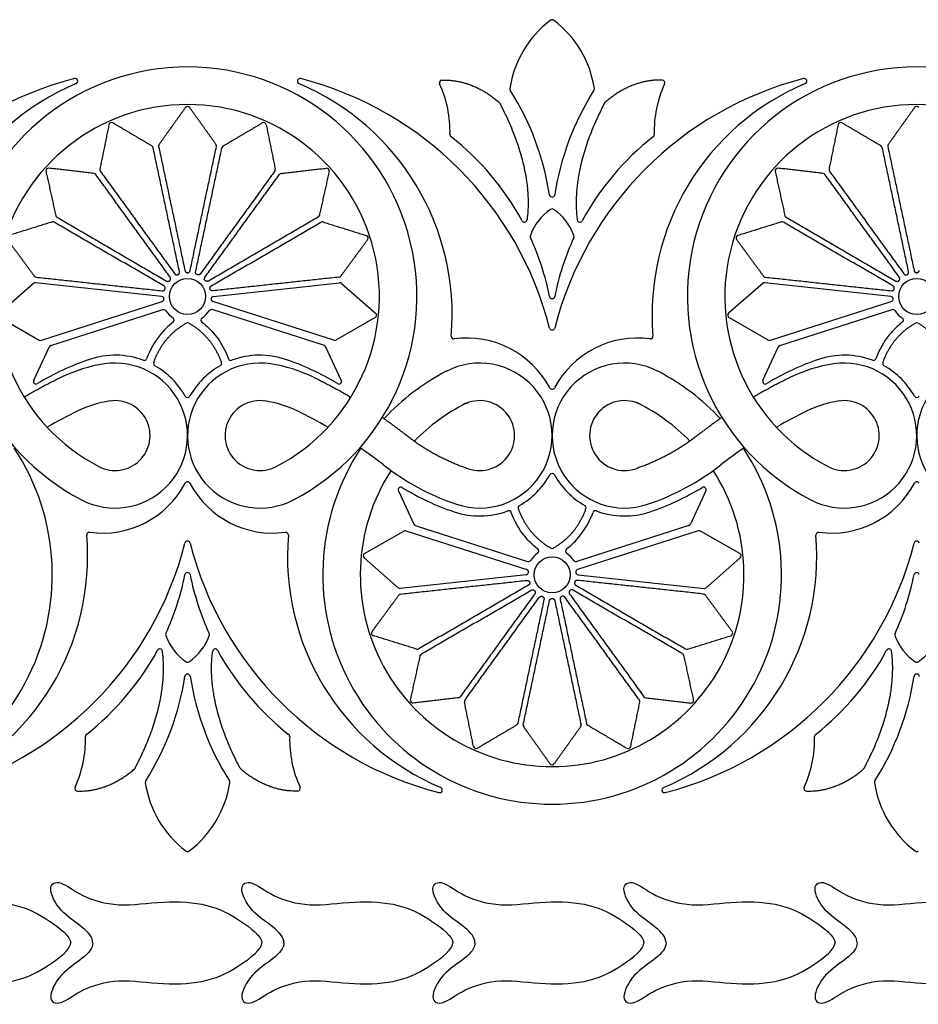
# Model space of a CAD drawing. Units: millimetres. Extents: x -100 to 100, y -100 to 100.
# Drawn here: x -53 to -29, y -99 to -73 of the extents above; entities that cross this region are included whole.
import ezdxf

# ---------------------------------------------------------------- set-up
doc = ezdxf.new("R2010")
doc.units = ezdxf.units.MM
doc.header["$MEASUREMENT"] = 0
doc.layers.add('Layer 03', color=5, linetype='Continuous')

msp = doc.modelspace()

# ---------------------------------------------------------------- linework, layer by layer
at = {"layer": 'Layer 03'}
for p, q in [((-52.623, -80.039), (-53.529, -80.834)), ((-49.213, -80.385), (-52.569, -80.021)), ((-47.832, -80.385), (-44.477, -80.021)), ((-44.422, -80.039), (-43.516, -80.834)), ((-33.214, -80.039), (-34.12, -80.834)), ((-29.804, -80.385), (-33.16, -80.021)), ((-52.414, -81.552), (-49.199, -80.522)), ((-44.632, -81.552), (-47.846, -80.522)), ((-33.005, -81.552), (-29.79, -80.522)), ((-53.518, -80.948), (-52.47, -81.546)), ((-52.165, -81.694), (-49.179, -80.737)), ((-44.881, -81.694), (-47.866, -80.737)), ((-43.528, -80.948), (-44.575, -81.546)), ((-34.109, -80.948), (-33.061, -81.546)), ((-32.756, -81.694), (-29.77, -80.737)), ((-52.616, -82.617), (-52.207, -81.732)), ((-44.43, -82.617), (-44.838, -81.732)), ((-33.207, -82.617), (-32.798, -81.732)), ((-42.911, -85.56), (-42.503, -86.446)), ((-34.725, -85.56), (-35.134, -86.446)), ((-43.813, -87.229), (-42.766, -86.631)), ((-42.709, -86.625), (-39.495, -87.655)), ((-42.46, -86.483), (-39.475, -87.44)), ((-35.176, -86.483), (-38.162, -87.44)), ((-34.927, -86.625), (-38.142, -87.655)), ((-33.823, -87.229), (-34.871, -86.631)), ((-42.919, -88.139), (-43.825, -87.343)), ((-34.718, -88.139), (-33.812, -87.343)), ((-39.509, -87.792), (-42.864, -88.156)), ((-38.128, -87.792), (-34.772, -88.156))]:
    msp.add_line(p, q, dxfattribs=at)
for centre in [(-48.523, -80.384), (-29.114, -80.384), (-38.818, -87.793)]:
    msp.add_circle(centre, 0.48, dxfattribs=at)
for centre, radius, start, end in [((-37.174, -75.269), 2.8, 127.0477, 171.3906), ((-38.818, -73.09), 0.0704, 52.9523, 127.0477), ((-40.463, -75.269), 2.8, 8.6094, 52.9523), ((-48.523, -80.384), 6.105, 90, 242.5004), ((-48.523, -80.384), 6.105, 297.4996, 90), ((-29.114, -80.384), 6.105, 90, 242.5004), ((-29.114, -80.384), 6.105, 297.4996, 90), ((-49.235, -83.507), 9.211, 104.4595, 165.6746), ((-51.517, -74.656), 0.0704, 292.9015, 104.4595), ((-45.529, -74.656), 0.0704, 75.5405, 247.0985), ((-47.811, -83.507), 9.211, 14.3254, 75.5405), ((-41.75, -74.699), 0.0704, 92.313, 204.7926), ((-29.825, -83.507), 9.211, 104.4595, 165.6746), ((-35.887, -74.699), 0.0704, 335.2074, 87.687), ((-32.108, -74.656), 0.0704, 292.9015, 104.4595), ((-48.892, -80.87), 6.675, 112.9015, 184.8891), ((-48.154, -80.87), 6.675, 355.1109, 67.0985), ((-44.552, -75.993), 3.016, 358.3699, 24.7926), ((-39.872, -74.86), 0.0704, 171.3906, 212.3831), ((-46.061, -78.785), 7.257, 8.7502, 32.3831), ((-31.576, -78.785), 7.257, 147.6169, 171.2498), ((-37.764, -74.86), 0.0704, 327.6169, 8.6094), ((-29.483, -80.87), 6.675, 112.9015, 184.8891), ((-33.085, -75.993), 3.016, 155.2074, 181.6301), ((-48.523, -80.384), 5.107, 90, 242.5), ((-48.523, -75.399), 0.0704, 35.4977, 144.5023), ((-48.523, -80.384), 5.107, 297.5, 90), ((-40.279, -75.269), 0.0704, 27.8858, 48.7274), ((-37.358, -75.269), 0.0704, 131.2726, 152.1142), ((-29.114, -80.384), 5.107, 90, 242.5), ((-29.114, -75.399), 0.0704, 35.4977, 144.5023), ((-29.114, -80.384), 5.107, 297.5, 90), ((-50.546, -75.828), 0.0704, 59.4455, 168.4501), ((-46.499, -75.828), 0.0704, 11.5499, 120.5545), ((-31.137, -75.828), 0.0704, 59.4455, 168.4501), ((-41.466, -76.081), 0.0704, 178.3699, 231.9383), ((-45.955, -81.814), 7.211, 28.5007, 51.9383), ((-31.681, -81.814), 7.211, 128.0617, 151.4993), ((-36.17, -76.081), 0.0704, 308.0617, 1.6301), ((-49.508, -76.441), 0.0704, 11.9663, 59.4455), ((-49.223, -76.381), 0.0704, 144.5023, 191.9739), ((-47.823, -76.381), 0.0704, 348.0261, 35.4977), ((-47.538, -76.441), 0.0704, 120.5545, 168.0261), ((-30.099, -76.441), 0.0704, 11.9663, 59.4455), ((-29.814, -76.381), 0.0704, 144.5023, 191.9739), ((-52.222, -77.042), 0.0704, 83.3932, 192.3979), ((-50.788, -77.009), 0.0704, 168.4501, 215.9217), ((-46.258, -77.009), 0.0704, 324.0783, 11.5499), ((-44.824, -77.042), 0.0704, 347.6021, 96.6068), ((-32.812, -77.042), 0.0704, 83.3932, 192.3979), ((-31.379, -77.009), 0.0704, 168.4501, 215.9217), ((-51.024, -77.18), 0.0704, 35.9217, 83.3932), ((-46.022, -77.18), 0.0704, 96.6068, 144.0783), ((-31.615, -77.18), 0.0704, 35.9217, 83.3932), ((-38.818, -77.67), 0.0704, 188.7502, 351.2498), ((-38.068, -79.237), 1.411, 124.0307, 160.5139), ((-38.818, -78.126), 0.0704, 55.9693, 124.0307), ((-39.569, -79.237), 1.411, 19.4861, 55.9693), ((-51.963, -78.219), 0.0704, 192.3979, 239.8694), ((-45.083, -78.219), 0.0704, 300.1306, 347.6021), ((-39.557, -78.339), 0.0704, 208.5007, 352.3825), ((-38.08, -78.339), 0.0704, 187.6175, 331.4993), ((-32.554, -78.219), 0.0704, 192.3979, 239.8694), ((-52.109, -78.471), 0.0704, 59.8694, 107.341), ((-44.937, -78.471), 0.0704, 72.659, 120.1306), ((-32.7, -78.471), 0.0704, 59.8694, 107.341), ((-43.786, -78.831), 0.0704, 323.6544, 72.659), ((-39.332, -78.79), 0.0704, 160.5139, 204.5409), ((-45.955, -81.814), 7.211, 11.4156, 24.5409), ((-31.681, -81.814), 7.211, 155.4591, 168.5844), ((-38.305, -78.79), 0.0704, 335.4591, 19.4861), ((-33.851, -78.831), 0.0704, 107.341, 216.3456), ((-52.545, -79.802), 0.0704, 216.3456, 263.8172), ((-44.5, -79.802), 0.0704, 276.1828, 323.6544), ((-33.136, -79.802), 0.0704, 216.3456, 263.8172), ((-52.577, -80.091), 0.0704, 83.8172, 131.2888), ((-44.469, -80.091), 0.0704, 48.7112, 96.1828), ((-33.168, -80.091), 0.0704, 83.8172, 131.2888), ((-49.221, -80.455), 0.0704, 287.765, 83.8172), ((-47.825, -80.455), 0.0704, 96.1828, 252.235), ((-38.818, -80.373), 0.0704, 191.4156, 348.5844), ((-29.812, -80.455), 0.0704, 287.765, 83.8172), ((-49.158, -80.805), 0.0704, 33.5099, 107.765), ((-48.523, -80.384), 0.691, 213.5099, 236.113), ((-48.947, -81.016), 0.0704, 307.3775, 56.113), ((-48.098, -81.016), 0.0704, 123.887, 232.6225), ((-48.523, -80.384), 0.691, 303.887, 326.4901), ((-47.888, -80.805), 0.0704, 72.235, 146.4901), ((-43.563, -80.887), 0.0704, 299.7066, 48.7112), ((-34.074, -80.887), 0.0704, 131.2888, 240.2934), ((-29.749, -80.805), 0.0704, 33.5099, 107.765), ((-29.114, -80.384), 0.691, 213.5099, 236.113), ((-29.538, -81.016), 0.0704, 307.3775, 56.113), ((-48.523, -81.156), 0.0704, 60.0428, 119.9572), ((-38.818, -81.21), 0.0704, 194.3254, 345.6746), ((-29.114, -81.156), 0.0704, 60.0428, 119.9572), ((-41.432, -81.445), 0.0704, 175.1109, 277.7055), ((-41.088, -83.991), 2.499, 27.959, 97.7055), ((-36.549, -83.991), 2.499, 82.2945, 152.041), ((-36.204, -81.445), 0.0704, 262.2945, 4.8891), ((-52.435, -81.485), 0.0704, 240.2934, 287.765), ((-52.143, -81.761), 0.0704, 107.765, 155.2366), ((-44.902, -81.761), 0.0704, 24.7634, 72.235), ((-44.61, -81.485), 0.0704, 252.235, 299.7066), ((-33.026, -81.485), 0.0704, 240.2934, 287.765), ((-32.734, -81.761), 0.0704, 107.765, 155.2366), ((-50.451, -84.089), 2.14, 69.4855, 108.5717), ((-46.594, -84.089), 2.14, 71.4283, 110.5145), ((-31.042, -84.089), 2.14, 69.4855, 108.5717), ((-48.984, -88.456), 6.747, 108.5717, 121.5567), ((-50.154, -86.083), 3.945, 98.4745, 115.9504), ((-50.451, -84.089), 1.928, 242.5011, 98.4745), ((-49.677, -82.019), 0.0704, 249.4855, 339.7509), ((-49.356, -82.169), 0.0704, 160.5333, 240.307), ((-50.451, -84.089), 2.14, 29.2482, 60.307), ((-46.594, -84.089), 1.928, 81.5255, 297.4989), ((-46.594, -84.089), 2.14, 119.693, 150.7518), ((-47.689, -82.169), 0.0704, 299.693, 19.4667), ((-47.369, -82.019), 0.0704, 200.2491, 290.5145), ((-46.892, -86.083), 3.945, 64.0496, 81.5255), ((-48.062, -88.456), 6.747, 58.4433, 71.4283), ((-40.747, -84.089), 1.928, 251.4283, 117.5), ((-36.89, -84.089), 1.928, 62.5, 288.5717), ((-29.575, -88.456), 6.747, 108.5717, 121.5567), ((-30.745, -86.083), 3.945, 98.4745, 115.9504), ((-31.042, -84.089), 1.928, 242.5011, 98.4745), ((-30.268, -82.019), 0.0704, 249.4855, 339.7509), ((-29.947, -82.169), 0.0704, 160.5333, 240.307), ((-31.042, -84.089), 2.14, 29.2482, 60.307), ((-27.185, -84.089), 1.928, 81.5255, 297.4989), ((-38.818, -87.793), 6.105, 117.5, 137.1136), ((-38.818, -87.793), 6.105, 42.8864, 62.5), ((-52.552, -82.647), 0.0704, 155.2366, 301.5567), ((-44.494, -82.647), 0.0704, 238.4433, 24.7634), ((-33.143, -82.647), 0.0704, 155.2366, 301.5567), ((-48.523, -83.009), 0.0704, 209.2482, 330.7518), ((-38.818, -82.786), 0.0704, 207.959, 332.041), ((-29.114, -83.009), 0.0704, 209.2482, 330.7518), ((-50.154, -86.083), 2.947, 98.4745, 115.9504), ((-50.451, -84.089), 0.93, 242.5, 98.4745), ((-46.594, -84.089), 0.93, 81.5255, 297.5), ((-46.892, -86.083), 2.947, 64.0496, 81.5255), ((-38.818, -87.793), 5.107, 116.6819, 135.8742), ((-40.747, -84.089), 0.93, 251.4283, 117.5), ((-36.89, -84.089), 0.93, 62.5, 288.5717), ((-38.818, -87.793), 5.107, 44.1258, 63.3181), ((-30.745, -86.083), 2.947, 98.4745, 115.9504), ((-31.042, -84.089), 0.93, 242.5, 98.4745), ((-45.841, -94.945), 12.802, 115.9504, 120.0797), ((-51.204, -94.945), 12.802, 59.9203, 64.0496), ((-26.432, -94.945), 12.802, 115.9504, 120.0797), ((-58.227, -87.793), 6.105, 270, 33.4938), ((-38.818, -87.793), 6.105, 146.5062, 270), ((-51.204, -94.945), 12.802, 51.9283, 55.3877), ((-38.818, -87.793), 6.105, 270, 33.4938), ((-26.432, -94.945), 12.802, 124.6123, 128.0717), ((-39.279, -79.721), 6.536, 231.9279, 251.4283), ((-38.357, -79.721), 6.536, 288.5717, 308.0721), ((-38.818, -87.793), 5.107, 147.1032, 270), ((-40.747, -84.089), 2.14, 299.693, 330.7518), ((-38.818, -85.168), 0.0704, 29.2482, 150.7518), ((-38.818, -87.793), 5.107, 270, 32.8968), ((-36.89, -84.089), 2.14, 209.2482, 240.307), ((-50.792, -84.186), 2.499, 262.2945, 332.041), ((-48.523, -85.391), 0.0704, 27.959, 152.041), ((-46.253, -84.186), 2.499, 207.959, 277.7055), ((-31.383, -84.186), 2.499, 262.2945, 332.041), ((-29.114, -85.391), 0.0704, 27.959, 152.041), ((-42.847, -85.53), 0.0704, 58.4433, 204.7634), ((-39.279, -79.721), 6.747, 238.4433, 251.4283), ((-38.357, -79.721), 6.747, 288.5717, 301.5567), ((-34.789, -85.53), 0.0704, 335.2366, 121.5567), ((-39.652, -86.009), 0.0704, 119.693, 199.4667), ((-37.985, -86.009), 0.0704, 340.5333, 60.307), ((-40.747, -84.089), 2.14, 251.4283, 290.5145), ((-39.972, -86.159), 0.0704, 20.2491, 110.5145), ((-37.664, -86.159), 0.0704, 69.4855, 159.7509), ((-36.89, -84.089), 2.14, 249.4855, 288.5717), ((-42.439, -86.416), 0.0704, 204.7634, 252.235), ((-35.198, -86.416), 0.0704, 287.765, 335.2366), ((-57.858, -87.307), 6.675, 292.9015, 4.8891), ((-51.137, -86.733), 0.0704, 82.2945, 184.8891), ((-45.909, -86.733), 0.0704, 355.1109, 97.7055), ((-39.187, -87.307), 6.675, 175.1109, 247.0985), ((-42.731, -86.692), 0.0704, 72.235, 119.7066), ((-38.449, -87.307), 6.675, 292.9015, 4.8891), ((-34.906, -86.692), 0.0704, 60.2934, 107.765), ((-31.728, -86.733), 0.0704, 82.2945, 184.8891), ((-57.516, -84.671), 9.211, 284.4595, 345.6746), ((-48.523, -86.967), 0.0704, 14.3254, 165.6746), ((-39.53, -84.671), 9.211, 194.3254, 255.5405), ((-38.106, -84.671), 9.211, 284.4595, 345.6746), ((-29.114, -86.967), 0.0704, 14.3254, 165.6746), ((-43.778, -87.29), 0.0704, 119.7066, 228.7112), ((-38.818, -87.793), 0.691, 123.887, 146.4901), ((-39.243, -87.161), 0.0704, 303.887, 52.6225), ((-38.818, -87.021), 0.0704, 240.0428, 299.9572), ((-38.394, -87.161), 0.0704, 127.3775, 236.113), ((-38.818, -87.793), 0.691, 33.5099, 56.113), ((-33.858, -87.29), 0.0704, 311.2888, 60.2934), ((-39.453, -87.373), 0.0704, 252.235, 326.4901), ((-38.183, -87.373), 0.0704, 213.5099, 287.765), ((-48.523, -87.804), 0.0704, 11.4156, 168.5844), ((-39.516, -87.722), 0.0704, 276.1828, 72.235), ((-38.12, -87.722), 0.0704, 107.765, 263.8172), ((-29.114, -87.804), 0.0704, 11.4156, 168.5844), ((-55.66, -86.363), 7.211, 335.4591, 348.5844), ((-41.386, -86.363), 7.211, 191.4156, 204.5409), ((-36.251, -86.363), 7.211, 335.4591, 348.5844), ((-42.872, -88.086), 0.0704, 228.7112, 276.1828), ((-42.841, -88.375), 0.0704, 96.1828, 143.6544), ((-34.796, -88.375), 0.0704, 36.3456, 83.8172), ((-34.764, -88.086), 0.0704, 263.8172, 311.2888), ((-49.036, -89.388), 0.0704, 155.4591, 199.4861), ((-48.009, -89.388), 0.0704, 340.5139, 24.5409), ((-43.555, -89.347), 0.0704, 143.6544, 252.659), ((-34.081, -89.347), 0.0704, 287.341, 36.3456), ((-29.627, -89.388), 0.0704, 155.4591, 199.4861), ((-47.772, -88.94), 1.411, 199.4861, 235.9693), ((-49.273, -88.94), 1.411, 304.0307, 340.5139), ((-28.363, -88.94), 1.411, 199.4861, 235.9693), ((-29.864, -88.94), 1.411, 304.0307, 340.5139), ((-55.66, -86.363), 7.211, 308.0617, 331.4993), ((-49.261, -89.838), 0.0704, 7.6175, 151.4993), ((-47.784, -89.838), 0.0704, 28.5007, 172.3825), ((-41.386, -86.363), 7.211, 208.5007, 231.9383), ((-42.404, -89.706), 0.0704, 252.659, 300.1306), ((-35.232, -89.706), 0.0704, 239.8694, 287.341), ((-36.251, -86.363), 7.211, 308.0617, 331.4993), ((-29.852, -89.838), 0.0704, 7.6175, 151.4993), ((-48.523, -90.052), 0.0704, 235.9693, 304.0307), ((-42.258, -89.958), 0.0704, 120.1306, 167.6021), ((-35.378, -89.958), 0.0704, 12.3979, 59.8694), ((-29.114, -90.052), 0.0704, 235.9693, 304.0307), ((-55.765, -89.392), 7.257, 327.6169, 351.2498), ((-48.523, -90.507), 0.0704, 8.7502, 171.2498), ((-41.28, -89.392), 7.257, 188.7502, 212.3831), ((-36.356, -89.392), 7.257, 327.6169, 351.2498), ((-29.114, -90.507), 0.0704, 8.7502, 171.2498), ((-42.517, -91.136), 0.0704, 167.6021, 276.6068), ((-41.319, -90.997), 0.0704, 276.6068, 324.0783), ((-41.083, -91.168), 0.0704, 144.0783, 191.5499), ((-36.553, -91.168), 0.0704, 348.4501, 35.9217), ((-36.317, -90.997), 0.0704, 215.9217, 263.3932), ((-35.119, -91.136), 0.0704, 263.3932, 12.3979), ((-39.803, -91.736), 0.0704, 300.5545, 348.0337), ((-39.518, -91.797), 0.0704, 168.0261, 215.4977), ((-38.118, -91.797), 0.0704, 324.5023, 11.9739), ((-37.833, -91.736), 0.0704, 191.9739, 239.4455), ((-54.256, -92.184), 3.016, 335.2074, 1.6301), ((-51.171, -92.096), 0.0704, 128.0617, 181.6301), ((-45.875, -92.096), 0.0704, 358.3699, 51.9383), ((-42.789, -92.184), 3.016, 178.3699, 204.7926), ((-34.847, -92.184), 3.016, 335.2074, 1.6301), ((-31.762, -92.096), 0.0704, 128.0617, 181.6301), ((-40.842, -92.349), 0.0704, 191.5499, 300.5545), ((-36.795, -92.349), 0.0704, 239.4455, 348.4501), ((-49.983, -92.908), 0.0704, 311.2726, 332.1142), ((-47.062, -92.908), 0.0704, 207.8858, 228.7274), ((-38.818, -92.778), 0.0704, 215.4977, 324.5023), ((-30.574, -92.908), 0.0704, 311.2726, 332.1142), ((-49.577, -93.317), 0.0704, 147.6169, 188.6094), ((-47.469, -93.317), 0.0704, 351.3906, 32.3831), ((-30.168, -93.317), 0.0704, 147.6169, 188.6094), ((-51.454, -93.478), 0.0704, 155.2074, 267.687), ((-46.878, -92.908), 2.8, 188.6094, 232.9523), ((-50.167, -92.908), 2.8, 307.0477, 351.3906), ((-45.591, -93.478), 0.0704, 272.313, 24.7926), ((-41.812, -93.522), 0.0704, 255.5405, 67.0985), ((-35.824, -93.522), 0.0704, 112.9015, 284.4595), ((-32.045, -93.478), 0.0704, 155.2074, 267.687), ((-27.469, -92.908), 2.8, 188.6094, 232.9523), ((-48.523, -95.087), 0.0704, 232.9523, 307.0477), ((-29.114, -95.087), 0.0704, 232.9523, 307.0477)]:
    msp.add_arc(centre, radius, start, end, dxfattribs=at)
for points, weights in [([(-41.753, -74.629), (-40.939, -74.596), (-40.232, -75.216)], [0.991086190686, 0.931627267798, 0.998993724523]), ([(-35.884, -74.629), (-36.698, -74.596), (-37.404, -75.216)], [0.991086190686, 0.931627267798, 0.998993724523]), ([(-40.216, -75.236), (-39.302, -76.965), (-39.487, -78.349)], [0.996253518444, 0.951418316504, 0.992804499628]), ([(-37.42, -75.236), (-38.335, -76.965), (-38.15, -78.349)], [0.996253518444, 0.951418316504, 0.992804499628]), ([(-51.88, -82.536), (-52.385, -82.782), (-52.868, -83.067)], [0.999999997335, 0.997851911537, 0.997354930222]), ([(-45.165, -82.536), (-44.661, -82.782), (-44.178, -83.067)], [0.999999997335, 0.997851911537, 0.997354930222]), ([(-32.471, -82.536), (-32.976, -82.782), (-33.459, -83.067)], [0.999999997335, 0.997851911537, 0.997354930222]), ([(-41.111, -83.23), (-41.077, -83.218), (-41.043, -83.207)], [0.998930088524, 0.99944361276, 1]), ([(-36.525, -83.23), (-36.559, -83.218), (-36.593, -83.207)], [0.998930088524, 0.99944361276, 1]), ([(-43.338, -83.606), (-43.009, -83.834), (-42.694, -84.081)], [0.997776199129, 0.998468414763, 1]), ([(-34.299, -83.606), (-34.627, -83.834), (-34.942, -84.081)], [0.997776199129, 0.998468414763, 1]), ([(-42.694, -84.081), (-41.945, -84.668), (-41.043, -84.971)], [1, 0.985555526944, 1]), ([(-34.942, -84.081), (-35.691, -84.668), (-36.593, -84.971)], [1, 0.985555526944, 1]), ([(-49.921, -92.941), (-49.006, -91.213), (-49.191, -89.828)], [0.996253518444, 0.951418316504, 0.992804499628]), ([(-47.125, -92.941), (-48.039, -91.213), (-47.854, -89.828)], [0.996253518444, 0.951418316504, 0.992804499628]), ([(-30.512, -92.941), (-29.597, -91.213), (-29.782, -89.828)], [0.996253518444, 0.951418316504, 0.992804499628]), ([(-51.457, -93.549), (-50.643, -93.581), (-49.937, -92.961)], [0.991086190686, 0.931627267798, 0.998993724523]), ([(-45.588, -93.549), (-46.402, -93.581), (-47.109, -92.961)], [0.991086190686, 0.931627267798, 0.998993724523]), ([(-32.048, -93.549), (-31.234, -93.581), (-30.528, -92.961)], [0.991086190686, 0.931627267798, 0.998993724523])]:
    msp.add_rational_spline(points, weights, degree=2, dxfattribs=at)
for points, degree in [([(-48.58, -75.358), (-48.93, -75.849), (-49.28, -76.34)], 2), ([(-47.765, -76.34), (-48.115, -75.849), (-48.465, -75.358)], 2), ([(-29.171, -75.358), (-29.521, -75.849), (-29.871, -76.34)], 2), ([(-50.615, -75.814), (-50.736, -76.405), (-50.857, -76.995)], 2), ([(-49.472, -76.38), (-49.991, -76.074), (-50.511, -75.767)], 2), ([(-47.573, -76.38), (-47.054, -76.074), (-46.535, -75.767)], 2), ([(-46.43, -75.814), (-46.309, -76.405), (-46.189, -76.995)], 2), ([(-31.206, -75.814), (-31.327, -76.405), (-31.448, -76.995)], 2), ([(-30.063, -76.38), (-30.582, -76.074), (-31.101, -75.767)], 2), ([(-48.739, -79.727), (-49.089, -78.077), (-49.439, -76.426)], 2), ([(-49.292, -76.395), (-48.942, -78.046), (-48.592, -79.697)], 2), ([(-48.454, -79.697), (-48.104, -78.046), (-47.754, -76.395)], 2), ([(-48.307, -79.728), (-47.957, -78.077), (-47.607, -76.426)], 2), ([(-29.33, -79.727), (-29.68, -78.077), (-30.03, -76.426)], 2), ([(-29.883, -76.395), (-29.533, -78.046), (-29.183, -79.697)], 2), ([(-51.016, -77.11), (-51.615, -77.041), (-52.213, -76.972)], 2), ([(-46.03, -77.11), (-45.431, -77.041), (-44.832, -76.972)], 2), ([(-31.606, -77.11), (-32.205, -77.041), (-32.804, -76.972)], 2), ([(-52.29, -77.057), (-52.161, -77.646), (-52.031, -78.234)], 2), ([(-48.986, -79.872), (-49.976, -78.506), (-50.967, -77.139)], 2), ([(-50.845, -77.051), (-49.855, -78.417), (-48.865, -79.783)], 2), ([(-46.201, -77.051), (-47.191, -78.417), (-48.181, -79.784)], 2), ([(-48.059, -79.872), (-47.069, -78.506), (-46.079, -77.139)], 2), ([(-44.755, -77.057), (-44.885, -77.646), (-45.014, -78.234)], 2), ([(-32.881, -77.057), (-32.752, -77.646), (-32.622, -78.234)], 2), ([(-29.577, -79.872), (-30.567, -78.506), (-31.557, -77.139)], 2), ([(-31.436, -77.051), (-30.446, -78.417), (-29.456, -79.783)], 2), ([(-51.998, -78.28), (-50.538, -79.127), (-49.079, -79.975)], 2), ([(-45.048, -78.28), (-46.507, -79.127), (-47.967, -79.975)], 2), ([(-32.589, -78.28), (-31.129, -79.127), (-29.67, -79.975)], 2), ([(-52.13, -78.404), (-52.705, -78.584), (-53.281, -78.763)], 2), ([(-49.154, -80.105), (-50.614, -79.257), (-52.073, -78.41)], 2), ([(-47.891, -80.105), (-46.432, -79.257), (-44.972, -78.41)], 2), ([(-44.916, -78.404), (-44.34, -78.584), (-43.765, -78.763)], 2), ([(-32.721, -78.404), (-33.296, -78.584), (-33.872, -78.763)], 2), ([(-29.745, -80.105), (-31.205, -79.257), (-32.664, -78.41)], 2), ([(-53.317, -78.872), (-52.959, -79.358), (-52.602, -79.844)], 2), ([(-43.729, -78.872), (-44.086, -79.358), (-44.444, -79.844)], 2), ([(-33.908, -78.872), (-33.55, -79.358), (-33.193, -79.844)], 2), ([(-52.553, -79.872), (-50.875, -80.054), (-49.197, -80.236)], 2), ([(-44.493, -79.872), (-46.171, -80.054), (-47.848, -80.236)], 2), ([(-33.144, -79.872), (-31.466, -80.054), (-29.788, -80.236)], 2), ([(-49.423, -82.145), (-49.178, -81.452), (-48.558, -81.095)], 2), ([(-48.905, -81.072), (-49.034, -81.172), (-49.151, -81.284), (-49.253, -81.409)], 3), ([(-48.488, -81.095), (-47.868, -81.452), (-47.623, -82.145)], 2), ([(-48.141, -81.072), (-48.011, -81.172), (-47.894, -81.284), (-47.792, -81.409)], 3), ([(-30.014, -82.145), (-29.769, -81.452), (-29.149, -81.095)], 2), ([(-29.495, -81.072), (-29.625, -81.172), (-29.742, -81.284), (-29.844, -81.409)], 3), ([(-29.078, -81.095), (-28.459, -81.452), (-28.214, -82.145)], 2), ([(-49.253, -81.409), (-49.404, -81.594), (-49.523, -81.807), (-49.611, -82.043)], 3), ([(-47.792, -81.409), (-47.641, -81.594), (-47.522, -81.807), (-47.435, -82.043)], 3), ([(-29.844, -81.409), (-29.995, -81.594), (-30.114, -81.807), (-30.201, -82.043)], 3), ([(-39.549, -86.768), (-39.7, -86.583), (-39.819, -86.37), (-39.906, -86.134)], 3), ([(-39.718, -86.032), (-39.473, -86.725), (-38.853, -87.082)], 2), ([(-38.783, -87.082), (-38.163, -86.725), (-37.918, -86.032)], 2), ([(-38.088, -86.768), (-37.937, -86.583), (-37.818, -86.37), (-37.73, -86.134)], 3), ([(-39.2, -87.105), (-39.33, -87.006), (-39.447, -86.893), (-39.549, -86.768)], 3), ([(-38.436, -87.105), (-38.307, -87.006), (-38.19, -86.893), (-38.088, -86.768)], 3), ([(-42.848, -88.305), (-41.17, -88.123), (-39.493, -87.942)], 2), ([(-34.788, -88.305), (-36.466, -88.123), (-38.144, -87.942)], 2), ([(-39.45, -88.073), (-40.909, -88.92), (-42.369, -89.767)], 2), ([(-42.293, -89.897), (-40.834, -89.05), (-39.374, -88.203)], 2), ([(-39.282, -88.305), (-40.272, -89.672), (-41.262, -91.038)], 2), ([(-38.355, -88.305), (-37.365, -89.672), (-36.374, -91.038)], 2), ([(-35.343, -89.897), (-36.803, -89.05), (-38.262, -88.203)], 2), ([(-38.187, -88.073), (-36.727, -88.92), (-35.268, -89.767)], 2), ([(-43.612, -89.305), (-43.255, -88.819), (-42.897, -88.333)], 2), ([(-41.14, -91.126), (-40.151, -89.76), (-39.161, -88.394)], 2), ([(-39.035, -88.45), (-39.385, -90.1), (-39.734, -91.751)], 2), ([(-39.587, -91.782), (-39.237, -90.131), (-38.887, -88.48)], 2), ([(-38.749, -88.48), (-38.399, -90.131), (-38.049, -91.782)], 2), ([(-38.602, -88.449), (-38.252, -90.1), (-37.902, -91.751)], 2), ([(-36.496, -91.126), (-37.486, -89.76), (-38.476, -88.393)], 2), ([(-34.024, -89.305), (-34.382, -88.819), (-34.739, -88.333)], 2), ([(-42.425, -89.773), (-43.001, -89.594), (-43.576, -89.414)], 2), ([(-35.211, -89.773), (-34.636, -89.594), (-34.06, -89.414)], 2), ([(-42.586, -91.121), (-42.456, -90.532), (-42.327, -89.943)], 2), ([(-35.051, -91.121), (-35.18, -90.532), (-35.31, -89.943)], 2), ([(-41.311, -91.067), (-41.91, -91.136), (-42.509, -91.206)], 2), ([(-40.911, -92.363), (-41.032, -91.773), (-41.152, -91.182)], 2), ([(-36.726, -92.363), (-36.605, -91.773), (-36.484, -91.182)], 2), ([(-36.325, -91.067), (-35.726, -91.136), (-35.128, -91.206)], 2), ([(-39.768, -91.797), (-40.287, -92.103), (-40.806, -92.41)], 2), ([(-38.876, -92.819), (-39.226, -92.328), (-39.576, -91.838)], 2), ([(-38.061, -91.838), (-38.411, -92.328), (-38.761, -92.819)], 2), ([(-37.869, -91.797), (-37.35, -92.103), (-36.83, -92.41)], 2), ([(-56.13, -97.589), (-56.13, -97.444), (-56.356, -97.179), (-57.02, -96.777), (-57.37, -96.06), (-57.003, -95.898), (-56.478, -96.353), (-55.473, -96.659), (-54.253, -96.459), (-53.025, -96.531), (-52.203, -96.969), (-51.631, -97.422), (-51.631, -97.589)], 3), ([(-51.044, -97.589), (-51.044, -97.444), (-51.27, -97.179), (-51.934, -96.777), (-52.284, -96.06), (-51.917, -95.898), (-51.392, -96.353), (-50.387, -96.659), (-49.168, -96.459), (-47.939, -96.531), (-47.117, -96.969), (-46.545, -97.422), (-46.545, -97.589)], 3), ([(-45.958, -97.589), (-45.958, -97.444), (-46.184, -97.179), (-46.848, -96.777), (-47.198, -96.06), (-46.831, -95.898), (-46.306, -96.353), (-45.301, -96.659), (-44.082, -96.459), (-42.853, -96.531), (-42.031, -96.969), (-41.459, -97.422), (-41.459, -97.589)], 3), ([(-40.872, -97.589), (-40.872, -97.444), (-41.098, -97.179), (-41.762, -96.777), (-42.112, -96.06), (-41.745, -95.898), (-41.22, -96.353), (-40.215, -96.659), (-38.996, -96.459), (-37.767, -96.531), (-36.945, -96.969), (-36.373, -97.422), (-36.373, -97.589)], 3), ([(-35.786, -97.589), (-35.786, -97.444), (-36.012, -97.179), (-36.676, -96.777), (-37.026, -96.06), (-36.659, -95.898), (-36.135, -96.353), (-35.129, -96.659), (-33.91, -96.459), (-32.681, -96.531), (-31.86, -96.969), (-31.287, -97.422), (-31.287, -97.589)], 3), ([(-30.7, -97.589), (-30.7, -97.444), (-30.926, -97.179), (-31.59, -96.777), (-31.94, -96.06), (-31.573, -95.898), (-31.049, -96.353), (-30.043, -96.659), (-28.824, -96.459), (-27.595, -96.531), (-26.774, -96.969), (-26.201, -97.422), (-26.201, -97.589)], 3), ([(-56.13, -97.589), (-56.13, -97.734), (-56.356, -97.998), (-57.02, -98.4), (-57.37, -99.117), (-57.003, -99.279), (-56.478, -98.825), (-55.473, -98.518), (-54.253, -98.719), (-53.025, -98.647), (-52.203, -98.208), (-51.631, -97.755), (-51.631, -97.589)], 3), ([(-51.044, -97.589), (-51.044, -97.734), (-51.27, -97.998), (-51.934, -98.4), (-52.284, -99.117), (-51.917, -99.279), (-51.392, -98.825), (-50.387, -98.518), (-49.168, -98.719), (-47.939, -98.647), (-47.117, -98.208), (-46.545, -97.755), (-46.545, -97.589)], 3), ([(-45.958, -97.589), (-45.958, -97.734), (-46.184, -97.998), (-46.848, -98.4), (-47.198, -99.117), (-46.831, -99.279), (-46.306, -98.825), (-45.301, -98.518), (-44.082, -98.719), (-42.853, -98.647), (-42.031, -98.208), (-41.459, -97.755), (-41.459, -97.589)], 3), ([(-40.872, -97.589), (-40.872, -97.734), (-41.098, -97.998), (-41.762, -98.4), (-42.112, -99.117), (-41.745, -99.279), (-41.22, -98.825), (-40.215, -98.518), (-38.996, -98.719), (-37.767, -98.647), (-36.945, -98.208), (-36.373, -97.755), (-36.373, -97.589)], 3), ([(-35.786, -97.589), (-35.786, -97.734), (-36.012, -97.998), (-36.676, -98.4), (-37.026, -99.117), (-36.659, -99.279), (-36.135, -98.825), (-35.129, -98.518), (-33.91, -98.719), (-32.681, -98.647), (-31.86, -98.208), (-31.287, -97.755), (-31.287, -97.589)], 3), ([(-30.7, -97.589), (-30.7, -97.734), (-30.926, -97.998), (-31.59, -98.4), (-31.94, -99.117), (-31.573, -99.279), (-31.049, -98.825), (-30.043, -98.518), (-28.824, -98.719), (-27.595, -98.647), (-26.774, -98.208), (-26.201, -97.755), (-26.201, -97.589)], 3)]:
    msp.add_open_spline(points, degree=degree, dxfattribs=at)
for points, weights, knots in [([(-49.079, -79.975), (-49.029, -80.003), (-48.991, -79.961), (-48.953, -79.919), (-48.986, -79.872)], [1, 0.777002532812, 1, 0.777002532812, 1], [3.7649943, 3.7649943, 3.7649943, 3.846703, 3.846703, 3.9284118, 3.9284118, 3.9284118]), ([(-48.865, -79.783), (-48.832, -79.83), (-48.78, -79.806), (-48.727, -79.783), (-48.739, -79.727)], [1, 0.776560308122, 1, 0.776560308122, 1], [6.4871414, 6.4871414, 6.4871414, 6.5689344, 6.5689344, 6.6507274, 6.6507274, 6.6507274]), ([(-48.592, -79.697), (-48.58, -79.753), (-48.523, -79.753), (-48.466, -79.753), (-48.454, -79.697)], [1, 0.777002531931, 1, 0.777002531931, 1], [4.039016, 4.039016, 4.039016, 4.1207247, 4.1207247, 4.2024335, 4.2024335, 4.2024335]), ([(-48.181, -79.784), (-48.214, -79.83), (-48.267, -79.807), (-48.319, -79.784), (-48.307, -79.728)], [1, 0.777002534424, 1, 0.777002534424, 1], [6.4880822, 6.4880822, 6.4880822, 6.5697909, 6.5697909, 6.6514997, 6.6514997, 6.6514997]), ([(-47.967, -79.975), (-48.016, -80.003), (-48.054, -79.961), (-48.093, -79.919), (-48.059, -79.872)], [1, 0.777002532812, 1, 0.777002532812, 1], [3.7649943, 3.7649943, 3.7649943, 3.846703, 3.846703, 3.9284118, 3.9284118, 3.9284118]), ([(-29.67, -79.975), (-29.62, -80.003), (-29.582, -79.961), (-29.544, -79.919), (-29.577, -79.872)], [1, 0.777002532812, 1, 0.777002532812, 1], [3.7649943, 3.7649943, 3.7649943, 3.846703, 3.846703, 3.9284118, 3.9284118, 3.9284118]), ([(-29.456, -79.783), (-29.423, -79.83), (-29.37, -79.806), (-29.318, -79.783), (-29.33, -79.727)], [1, 0.776560308122, 1, 0.776560308122, 1], [6.4871414, 6.4871414, 6.4871414, 6.5689344, 6.5689344, 6.6507274, 6.6507274, 6.6507274]), ([(-29.183, -79.697), (-29.171, -79.753), (-29.114, -79.753), (-29.057, -79.753), (-29.045, -79.697)], [1, 0.777002531931, 1, 0.777002531931, 1], [4.039016, 4.039016, 4.039016, 4.1207247, 4.1207247, 4.2024335, 4.2024335, 4.2024335]), ([(-49.197, -80.236), (-49.14, -80.242), (-49.123, -80.187), (-49.105, -80.133), (-49.154, -80.105)], [1, 0.777002534164, 1, 0.777002534164, 1], [3.7649943, 3.7649943, 3.7649943, 3.846703, 3.846703, 3.9284118, 3.9284118, 3.9284118]), ([(-47.848, -80.236), (-47.905, -80.242), (-47.923, -80.187), (-47.941, -80.133), (-47.891, -80.105)], [1, 0.777002534164, 1, 0.777002534164, 1], [3.7649943, 3.7649943, 3.7649943, 3.846703, 3.846703, 3.9284118, 3.9284118, 3.9284118]), ([(-29.788, -80.236), (-29.731, -80.242), (-29.714, -80.187), (-29.696, -80.133), (-29.745, -80.105)], [1, 0.777002534164, 1, 0.777002534164, 1], [3.7649943, 3.7649943, 3.7649943, 3.846703, 3.846703, 3.9284118, 3.9284118, 3.9284118]), ([(-39.493, -87.942), (-39.436, -87.936), (-39.418, -87.99), (-39.4, -88.044), (-39.45, -88.073)], [1, 0.777002534164, 1, 0.777002534164, 1], [3.7649943, 3.7649943, 3.7649943, 3.846703, 3.846703, 3.9284118, 3.9284118, 3.9284118]), ([(-38.144, -87.942), (-38.201, -87.936), (-38.218, -87.99), (-38.236, -88.044), (-38.187, -88.073)], [1, 0.777002534164, 1, 0.777002534164, 1], [3.7649943, 3.7649943, 3.7649943, 3.846703, 3.846703, 3.9284118, 3.9284118, 3.9284118]), ([(-39.374, -88.203), (-39.325, -88.174), (-39.287, -88.216), (-39.248, -88.259), (-39.282, -88.305)], [1, 0.777002532812, 1, 0.777002532812, 1], [3.7649943, 3.7649943, 3.7649943, 3.846703, 3.846703, 3.9284118, 3.9284118, 3.9284118]), ([(-38.262, -88.203), (-38.312, -88.174), (-38.35, -88.216), (-38.388, -88.259), (-38.355, -88.305)], [1, 0.777002532812, 1, 0.777002532812, 1], [3.7649943, 3.7649943, 3.7649943, 3.846703, 3.846703, 3.9284118, 3.9284118, 3.9284118]), ([(-39.161, -88.394), (-39.127, -88.348), (-39.075, -88.371), (-39.023, -88.394), (-39.035, -88.45)], [1, 0.776560308122, 1, 0.776560308122, 1], [6.4871414, 6.4871414, 6.4871414, 6.5689344, 6.5689344, 6.6507274, 6.6507274, 6.6507274]), ([(-38.887, -88.48), (-38.875, -88.424), (-38.818, -88.424), (-38.761, -88.424), (-38.749, -88.48)], [1, 0.777002531931, 1, 0.777002531931, 1], [4.039016, 4.039016, 4.039016, 4.1207247, 4.1207247, 4.2024335, 4.2024335, 4.2024335]), ([(-38.476, -88.393), (-38.51, -88.347), (-38.562, -88.37), (-38.614, -88.393), (-38.602, -88.449)], [1, 0.777002534424, 1, 0.777002534424, 1], [6.4880822, 6.4880822, 6.4880822, 6.5697909, 6.5697909, 6.6514997, 6.6514997, 6.6514997])]:
    msp.add_rational_spline(points, weights, degree=2, knots=knots, dxfattribs=at)

doc.saveas('drawing.dxf')
